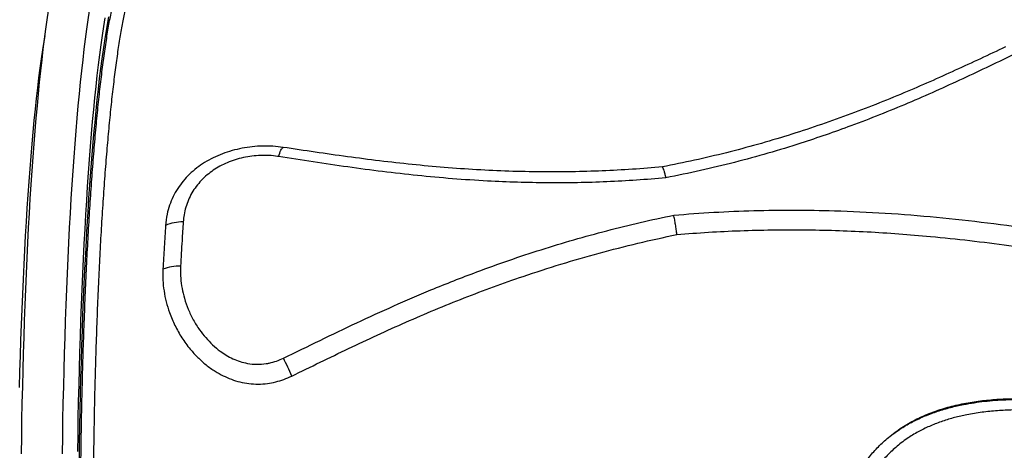
# Model space of a CAD drawing. Units: inches. Extents: x 0.7 to 18.1, y 0.2 to 17.9.
# Drawn here: x 8.9 to 9.6, y 12.7 to 13 of the extents above; entities that cross this region are included whole.
import ezdxf

# ---------------------------------------------------------------- set-up
doc = ezdxf.new("R2010")
doc.units = ezdxf.units.IN
doc.header["$MEASUREMENT"] = 0
doc.linetypes.add('DASHED2', pattern=[0.375, 0.25, -0.125])
doc.layers.get('0').update_dxf_attribs({"true_color": 0xc2ced6})
doc.layers.add('AREA DE SEGURIDAD', color=6, linetype='DASHED2', lineweight=18)

msp = doc.modelspace()

# ---------------------------------------------------------------- linework, layer by layer
at = {"color": 7, "linetype": 'Continuous', "lineweight": 25, "flags": 128}
for points in [[(8.92887, 12.70576), (8.92904, 12.71814), (8.92924, 12.73046), (8.92947, 12.74272), (8.92974, 12.7549), (8.93003, 12.76699), (8.93036, 12.77899), (8.93072, 12.79088), (8.93111, 12.80266), (8.93154, 12.81432), (8.93199, 12.82584), (8.93247, 12.83722), (8.93298, 12.84845), (8.93352, 12.85952), (8.93409, 12.87042), (8.93469, 12.88114), (8.93531, 12.89167), (8.93596, 12.90201), (8.93664, 12.91215), (8.93735, 12.92208), (8.93808, 12.93179), (8.93883, 12.94127), (8.93961, 12.95052), (8.94042, 12.95952), (8.94124, 12.96828), (8.94209, 12.97678), (8.94297, 12.98502), (8.94386, 12.99299), (8.94477, 13.00069), (8.94571, 13.00811), (8.94666, 13.01523), (8.94763, 13.02207), (8.94862, 13.0286)], [(8.95874, 12.70576), (8.95891, 12.71814), (8.95911, 12.73046), (8.95934, 12.74272), (8.95961, 12.7549), (8.95991, 12.76699), (8.96023, 12.77899), (8.96059, 12.79088), (8.96098, 12.80266), (8.96141, 12.81432), (8.96186, 12.82584), (8.96234, 12.83722), (8.96285, 12.84845), (8.96339, 12.85952), (8.96396, 12.87042), (8.96456, 12.88114), (8.96518, 12.89167), (8.96583, 12.90201), (8.96651, 12.91215), (8.96722, 12.92208), (8.96795, 12.93179), (8.9687, 12.94127), (8.96948, 12.95052), (8.97029, 12.95952), (8.97112, 12.96828), (8.97197, 12.97678), (8.97284, 12.98502), (8.97373, 12.99299), (8.97464, 13.00069), (8.97558, 13.00811), (8.97653, 13.01523), (8.9775, 13.02207), (8.97849, 13.0286)], [(8.98949, 13.02362), (8.98851, 13.01734), (8.98754, 13.01076), (8.98659, 13.00389), (8.98566, 12.99672), (8.98474, 12.98927), (8.98385, 12.98154), (8.98298, 12.97354), (8.98213, 12.96527), (8.9813, 12.95675), (8.98049, 12.94797), (8.97971, 12.93895), (8.97896, 12.92969), (8.97822, 12.92021), (8.97751, 12.9105), (8.97683, 12.90058), (8.97618, 12.89045), (8.97555, 12.88012), (8.97495, 12.86961), (8.97437, 12.85891), (8.97383, 12.84804), (8.97331, 12.83701), (8.97283, 12.82582), (8.97237, 12.81449), (8.97194, 12.80303), (8.97155, 12.79143), (8.97118, 12.77972), (8.97085, 12.7679), (8.97055, 12.75599), (8.97028, 12.74398), (8.97004, 12.7319), (8.96983, 12.71974), (8.96965, 12.70753)], [(8.99227, 13.02424), (8.99126, 13.01872), (8.99028, 13.0129), (8.9893, 13.00677), (8.98835, 13.00033), (8.98741, 12.9936), (8.98649, 12.98658), (8.98559, 12.97928), (8.98471, 12.97169), (8.98385, 12.96384), (8.98301, 12.95572), (8.9822, 12.94734), (8.9814, 12.93871), (8.98063, 12.92983), (8.97989, 12.92072), (8.97917, 12.91138), (8.97847, 12.90181), (8.9778, 12.89204), (8.97716, 12.88205), (8.97654, 12.87187), (8.97596, 12.86151), (8.9754, 12.85096), (8.97486, 12.84024), (8.97436, 12.82936), (8.97389, 12.81833), (8.97344, 12.80715), (8.97303, 12.79584), (8.97265, 12.78441), (8.97229, 12.77286), (8.97197, 12.76121), (8.97168, 12.74946), (8.97142, 12.73762), (8.9712, 12.72571), (8.971, 12.71373), (8.97084, 12.7017)], [(8.92747, 12.75418), (8.92777, 12.76579), (8.92811, 12.77731), (8.92847, 12.78872), (8.92887, 12.8), (8.92929, 12.81116), (8.92975, 12.82218), (8.93024, 12.83305), (8.93075, 12.84376), (8.9313, 12.85431), (8.93187, 12.86468), (8.93247, 12.87487), (8.93309, 12.88487), (8.93375, 12.89466), (8.93443, 12.90424), (8.93513, 12.91361), (8.93586, 12.92275), (8.93662, 12.93166), (8.93739, 12.94033), (8.93819, 12.94875), (8.93902, 12.95691), (8.93986, 12.96482), (8.94073, 12.97245), (8.94161, 12.97981), (8.94252, 12.98689), (8.94344, 12.99368), (8.94439, 13.00017), (8.94534, 13.00637), (8.94602, 13.01048)], [(9.11615, 12.92252), (9.11658, 12.92384), (9.11702, 12.92504), (9.11746, 12.9261), (9.1179, 12.92702), (9.11833, 12.92779), (9.11875, 12.92841), (9.11915, 12.92886), (9.11954, 12.92915)]]:
    msp.add_lwpolyline(points, dxfattribs=at)
at = {"color": 7, "linetype": 'Continuous', "lineweight": 25}
for centre, radius, start, end in [((9.04573, 12.84611), 0.02869, 88.06335, 114.49483), ((9.04369, 12.80997), 0.03266, 88.12117, 111.15426), ((8.93028, 12.68076), 0.21185, 22.68383, 26.57027)]:
    msp.add_arc(centre, radius, start, end, dxfattribs=at)
for points, knots in [([(8.97568, 12.46637), (8.97542, 12.47243), (8.97491, 12.48455), (8.97423, 12.50322), (8.97364, 12.52226), (8.97312, 12.54164), (8.97268, 12.56233), (8.97231, 12.58424), (8.97205, 12.60735), (8.9719, 12.63081), (8.97187, 12.65455), (8.97197, 12.67849), (8.9722, 12.7021), (8.97254, 12.72531), (8.973, 12.74807), (8.97358, 12.77073), (8.97428, 12.79321), (8.97511, 12.81543), (8.97604, 12.83691), (8.97708, 12.85758), (8.97821, 12.8774), (8.97945, 12.89671), (8.9808, 12.91541), (8.98226, 12.93341), (8.9838, 12.95032), (8.98541, 12.96612), (8.98708, 12.98078), (8.98884, 12.99456), (8.99069, 13.00736), (8.99262, 13.01911), (8.99459, 13.02956), (8.99659, 13.0387), (8.99861, 13.04655), (9.0007, 13.05325), (9.00283, 13.05871), (9.00501, 13.06288), (9.00719, 13.06569), (9.00936, 13.06714), (9.01151, 13.06731), (9.01368, 13.06611), (9.01548, 13.06423), (9.01655, 13.06224), (9.0169, 13.0616)], [0, 0, 0, 0, 0.021888, 0.043802, 0.065715, 0.087831, 0.109947, 0.135405, 0.160883, 0.186341, 0.212539, 0.238758, 0.264956, 0.290414, 0.315892, 0.34135, 0.367548, 0.393767, 0.419965, 0.445423, 0.470901, 0.496359, 0.522557, 0.548776, 0.574973, 0.600431, 0.625909, 0.651366, 0.677564, 0.703783, 0.72998, 0.755438, 0.780915, 0.806373, 0.83257, 0.858788, 0.884986, 0.910443, 0.93592, 0.961378, 0.987575, 1, 1, 1, 1]), ([(9.01931, 13.06204), (9.0187, 13.06198), (9.01738, 13.06186), (9.01536, 13.06012), (9.01323, 13.05714), (9.01111, 13.05278), (9.00899, 13.04707), (9.00692, 13.04013), (9.00491, 13.03201), (9.00296, 13.0228), (9.00105, 13.01233), (8.99917, 13.0006), (8.99735, 12.98761), (8.99561, 12.97364), (8.99396, 12.95878), (8.99241, 12.94311), (8.99092, 12.92637), (8.98951, 12.90857), (8.98818, 12.88976), (8.98697, 12.87035), (8.98587, 12.85041), (8.98488, 12.83005), (8.98399, 12.80892), (8.9832, 12.78707), (8.98253, 12.76456), (8.98198, 12.74189), (8.98155, 12.71913), (8.98124, 12.69637), (8.98104, 12.67323), (8.98097, 12.64979), (8.98102, 12.62612), (8.98119, 12.60274), (8.98149, 12.57972), (8.98189, 12.55713), (8.98242, 12.5346), (8.98306, 12.51221), (8.98384, 12.49004), (8.9847, 12.46896), (8.98564, 12.44892), (8.98633, 12.43639), (8.98667, 12.43012)], [0, 0, 0, 0, 0.022509, 0.048642, 0.074756, 0.101628, 0.128522, 0.155394, 0.181505, 0.207637, 0.233749, 0.260619, 0.287511, 0.314381, 0.340493, 0.366625, 0.392737, 0.419607, 0.446499, 0.473369, 0.499483, 0.525616, 0.551729, 0.5786, 0.605494, 0.632365, 0.65848, 0.684615, 0.710729, 0.737603, 0.764498, 0.791371, 0.817487, 0.843623, 0.869739, 0.896614, 0.92351, 0.950385, 0.975158, 1, 1, 1, 1]), ([(9.64578, 13.00237), (9.63974, 12.99952), (9.62767, 12.99382), (9.60936, 12.98531), (9.59079, 12.97696), (9.57151, 12.96865), (9.55145, 12.96046), (9.53056, 12.95248), (9.50928, 12.94492), (9.48748, 12.93781), (9.46523, 12.93121), (9.44248, 12.92515), (9.41941, 12.91965), (9.40378, 12.91651), (9.39596, 12.91494)], [0, 0, 0, 0, 0.0789302, 0.1578578, 0.2369013, 0.3159425, 0.4003524, 0.4847604, 0.5695598, 0.6543579, 0.7405093, 0.8266601, 0.91333, 1, 1, 1, 1]), ([(9.65356, 12.99767), (9.64713, 12.99457), (9.63429, 12.98838), (9.61479, 12.97915), (9.595, 12.97009), (9.57482, 12.9613), (9.55425, 12.95284), (9.53435, 12.94518), (9.51518, 12.9383), (9.49507, 12.93156), (9.47287, 12.92477), (9.44847, 12.91809), (9.42369, 12.91208), (9.4069, 12.90867), (9.3985, 12.90696)], [0, 0, 0, 0, 0.082347, 0.164697, 0.247033, 0.329801, 0.412587, 0.495348, 0.565849, 0.636414, 0.727008, 0.817601, 0.908799, 1, 1, 1, 1]), ([(9.11954, 12.92915), (9.11708, 12.92946), (9.11216, 12.93007), (9.1046, 12.93019), (9.09705, 12.92973), (9.08957, 12.92862), (9.08227, 12.9269), (9.07522, 12.92458), (9.06853, 12.92167), (9.06226, 12.91821), (9.05646, 12.91421), (9.05122, 12.90968), (9.04658, 12.90469), (9.04256, 12.89922), (9.03923, 12.8933), (9.03666, 12.887), (9.03467, 12.87998), (9.03413, 12.87497), (9.03384, 12.87221)], [0, 0, 0, 0, 0.060248, 0.120688, 0.180935, 0.241177, 0.301612, 0.361857, 0.422247, 0.482827, 0.543226, 0.604741, 0.666443, 0.727974, 0.792263, 0.856739, 0.921051, 1, 1, 1, 1]), ([(9.39596, 12.91494), (9.38865, 12.91432), (9.37403, 12.91308), (9.35196, 12.91192), (9.32982, 12.91128), (9.30716, 12.9112), (9.28405, 12.9117), (9.26047, 12.9128), (9.23693, 12.91445), (9.21336, 12.91663), (9.18982, 12.91927), (9.16629, 12.92231), (9.14287, 12.92565), (9.12732, 12.92799), (9.11954, 12.92915)], [0, 0, 0, 0, 0.079037, 0.158074, 0.237517, 0.316961, 0.401455, 0.485949, 0.570874, 0.655802, 0.741747, 0.827695, 0.913846, 1, 1, 1, 1]), ([(9.11615, 12.92252), (9.11592, 12.92256), (9.11367, 12.9229), (9.10932, 12.92333), (9.10306, 12.92339), (9.09678, 12.92289), (9.09056, 12.92182), (9.0845, 12.9202), (9.07877, 12.91808), (9.07345, 12.9155), (9.06858, 12.91254), (9.064, 12.90908), (9.05981, 12.90514), (9.05609, 12.90072), (9.05294, 12.89597), (9.05041, 12.8909), (9.04851, 12.88559), (9.04722, 12.8802), (9.04687, 12.87656), (9.0467, 12.87478)], [0, 0, 0, 0, 0.006884, 0.067819, 0.128964, 0.189898, 0.25151, 0.313338, 0.374956, 0.433906, 0.493038, 0.552, 0.615605, 0.679415, 0.743046, 0.807964, 0.873062, 0.938009, 1, 1, 1, 1]), ([(9.3985, 12.90696), (9.39135, 12.90636), (9.37704, 12.90515), (9.35549, 12.90399), (9.33383, 12.90333), (9.31207, 12.90322), (9.29024, 12.90363), (9.26716, 12.9046), (9.24285, 12.90623), (9.21736, 12.90857), (9.19193, 12.91145), (9.16659, 12.91484), (9.14131, 12.91858), (9.12454, 12.92121), (9.11615, 12.92252)], [0, 0, 0, 0, 0.075712, 0.151444, 0.227153, 0.303661, 0.380193, 0.456704, 0.546846, 0.637022, 0.727174, 0.818104, 0.909054, 1, 1, 1, 1]), ([(9.3985, 12.90696), (9.3985, 12.90699), (9.39827, 12.90798), (9.39782, 12.90986), (9.39716, 12.91214), (9.39653, 12.91394), (9.39615, 12.91461), (9.39596, 12.91494)], [0, 0, 0, 0, 0.005637, 0.249331, 0.501359, 0.746428, 1, 1, 1, 1]), ([(9.11975, 12.77552), (9.12865, 12.77985), (9.14644, 12.78853), (9.17313, 12.80137), (9.20003, 12.81368), (9.22914, 12.82619), (9.25713, 12.83722), (9.28396, 12.84687), (9.30754, 12.85468), (9.33135, 12.86191), (9.35541, 12.86851), (9.37967, 12.87454), (9.39599, 12.87804), (9.40415, 12.87979)], [0, 0, 0, 0, 0.097108, 0.194217, 0.291495, 0.38877, 0.50708, 0.588991, 0.670914, 0.752824, 0.835211, 0.917612, 1, 1, 1, 1]), ([(9.40415, 12.87979), (9.41386, 12.88053), (9.43328, 12.88201), (9.46252, 12.88318), (9.49183, 12.88356), (9.52376, 12.88306), (9.55838, 12.88145), (9.59561, 12.87845), (9.63288, 12.87435), (9.67004, 12.86926), (9.69475, 12.86572), (9.70711, 12.86396)], [0, 0, 0, 0, 0.096103, 0.192206, 0.288632, 0.385059, 0.506915, 0.630026, 0.753142, 0.876572, 1, 1, 1, 1]), ([(9.40643, 12.86565), (9.40628, 12.86684), (9.40599, 12.86924), (9.40544, 12.87289), (9.40482, 12.87645), (9.40438, 12.87868), (9.40415, 12.87977), (9.40415, 12.87979)], [0, 0, 0, 0, 0.2446769, 0.4978168, 0.7420615, 0.9946936, 1, 1, 1, 1]), ([(9.03384, 12.87221), (9.0335, 12.86703), (9.03282, 12.85664), (9.03221, 12.84584), (9.03191, 12.84044)], [0, 0, 0, 0, 0.499508, 1, 1, 1, 1]), ([(9.0467, 12.87478), (9.04641, 12.87029), (9.04573, 12.85979), (9.04512, 12.84887), (9.04476, 12.84262)], [0, 0, 0, 0, 0.4277276, 1, 1, 1, 1]), ([(9.12574, 12.76246), (9.13266, 12.76582), (9.14649, 12.77254), (9.16721, 12.78259), (9.18803, 12.79237), (9.20897, 12.80183), (9.23005, 12.81087), (9.2513, 12.81947), (9.27274, 12.82759), (9.29627, 12.83588), (9.32193, 12.84416), (9.34982, 12.85221), (9.37797, 12.85948), (9.39694, 12.86359), (9.40643, 12.86565)], [0, 0, 0, 0, 0.0764304, 0.1528614, 0.2293717, 0.3058811, 0.3823196, 0.4587575, 0.5353448, 0.6119318, 0.7087716, 0.805611, 0.9028056, 1, 1, 1, 1]), ([(9.40643, 12.86565), (9.4141, 12.86625), (9.42945, 12.86743), (9.45254, 12.86852), (9.47567, 12.86912), (9.49881, 12.86917), (9.52193, 12.86871), (9.54504, 12.86774), (9.56813, 12.86628), (9.59308, 12.86419), (9.61985, 12.86135), (9.64841, 12.85777), (9.67691, 12.85372), (9.69586, 12.85101), (9.70534, 12.84965)], [0, 0, 0, 0, 0.076939, 0.153878, 0.230986, 0.308095, 0.38503, 0.461965, 0.539041, 0.616117, 0.712023, 0.807931, 0.903967, 1, 1, 1, 1]), ([(9.04476, 12.84262), (9.04474, 12.84209), (9.0446, 12.83914), (9.04476, 12.83372), (9.04572, 12.82641), (9.04752, 12.81886), (9.05022, 12.81115), (9.05393, 12.80341), (9.05824, 12.79648), (9.06299, 12.79039), (9.06802, 12.78515), (9.0731, 12.78092), (9.0781, 12.77758), (9.0829, 12.77504), (9.08809, 12.77301), (9.09389, 12.77151), (9.10028, 12.77087), (9.10564, 12.77122), (9.11046, 12.77211), (9.11477, 12.7733), (9.11809, 12.77478), (9.11975, 12.77552)], [0, 0, 0, 0, 0.014255, 0.079278, 0.144459, 0.209502, 0.282757, 0.356206, 0.429429, 0.489509, 0.549726, 0.609723, 0.651923, 0.696604, 0.741418, 0.786024, 0.840055, 0.894076, 0.913278, 0.956629, 1, 1, 1, 1]), ([(9.03191, 12.84044), (9.03184, 12.83779), (9.03172, 12.83249), (9.0326, 12.82448), (9.0342, 12.81652), (9.03677, 12.8081), (9.04049, 12.79931), (9.04553, 12.79036), (9.05118, 12.78259), (9.05718, 12.77601), (9.06326, 12.77057), (9.06948, 12.76612), (9.0757, 12.76264), (9.08173, 12.76003), (9.08807, 12.75807), (9.09464, 12.75689), (9.10133, 12.75651), (9.10787, 12.75694), (9.11414, 12.75814), (9.12009, 12.75993), (9.12386, 12.76162), (9.12574, 12.76246)], [0, 0, 0, 0, 0.058521, 0.117295, 0.176089, 0.234637, 0.306241, 0.378058, 0.449619, 0.504823, 0.560158, 0.615298, 0.658927, 0.702667, 0.746253, 0.790155, 0.83423, 0.878117, 0.918687, 0.959401, 1, 1, 1, 1]), ([(9.56057, 12.71772), (9.56217, 12.719), (9.56535, 12.72156), (9.5718, 12.72599), (9.58006, 12.73074), (9.59029, 12.73533), (9.60117, 12.73909), (9.61262, 12.74199), (9.62457, 12.74408), (9.63665, 12.7454), (9.64878, 12.74604), (9.66326, 12.74614), (9.68005, 12.74546), (9.6991, 12.74382), (9.71807, 12.74142), (9.73693, 12.73844), (9.75567, 12.73501), (9.76806, 12.7325), (9.77426, 12.73125)], [0, 0, 0, 0, 0.027599, 0.055199, 0.105698, 0.156332, 0.20688, 0.261477, 0.316213, 0.371081, 0.425975, 0.480705, 0.567108, 0.653579, 0.740159, 0.826819, 0.913474, 1, 1, 1, 1]), ([(9.56057, 12.71772), (9.56366, 12.72003), (9.56935, 12.72429), (9.57839, 12.72938), (9.58725, 12.7335), (9.59642, 12.73691), (9.60579, 12.73967), (9.61718, 12.74225), (9.63064, 12.74425), (9.64613, 12.7454), (9.66282, 12.7456), (9.68066, 12.74491), (9.69961, 12.74331), (9.71846, 12.74099), (9.73721, 12.7381), (9.75583, 12.73476), (9.76817, 12.73234), (9.77431, 12.7311), (9.77431, 12.7311)], [0, 0, 0, 0, 0.051786, 0.0956499, 0.1396851, 0.1838406, 0.2279913, 0.2719524, 0.3420722, 0.4123112, 0.4825055, 0.5686143, 0.654789, 0.7410685, 0.8274239, 0.913774, 0.9999997, 1, 1, 1, 1]), ([(9.77401, 12.72279), (9.76793, 12.72405), (9.75574, 12.72656), (9.73731, 12.73), (9.71877, 12.73302), (9.7001, 12.73545), (9.68135, 12.73714), (9.66505, 12.73785), (9.65126, 12.73782), (9.64, 12.7373), (9.62879, 12.73618), (9.61837, 12.7345), (9.60876, 12.7323), (9.59998, 12.72966), (9.5914, 12.72638), (9.58313, 12.72244), (9.57484, 12.71752), (9.56693, 12.71163), (9.55957, 12.70473), (9.55309, 12.69715), (9.54743, 12.68875), (9.54268, 12.67963), (9.53898, 12.67013), (9.53637, 12.66038), (9.53481, 12.65052), (9.53436, 12.64126), (9.53484, 12.63273), (9.53604, 12.625), (9.53794, 12.61789), (9.54044, 12.61147), (9.54339, 12.60576), (9.54694, 12.60044), (9.55111, 12.59563), (9.5558, 12.59136), (9.56126, 12.58747), (9.5675, 12.58413), (9.57445, 12.58141), (9.5821, 12.57932), (9.59041, 12.57792), (9.5993, 12.57724), (9.60825, 12.57725), (9.61857, 12.5779), (9.63022, 12.57939), (9.64314, 12.58186), (9.65595, 12.585), (9.67017, 12.58908), (9.68577, 12.59418), (9.70271, 12.60033), (9.72685, 12.6098), (9.75827, 12.62212), (9.79704, 12.63675), (9.82278, 12.64623), (9.83565, 12.65097)], [0, 0, 0, 0, 0.029245, 0.058534, 0.087825, 0.117089, 0.146315, 0.175518, 0.192957, 0.210418, 0.227866, 0.245286, 0.259433, 0.273646, 0.28786, 0.30203, 0.316141, 0.332478, 0.347562, 0.362646, 0.378271, 0.39395, 0.409577, 0.424715, 0.439901, 0.455032, 0.46702, 0.479037, 0.491013, 0.501035, 0.511084, 0.521098, 0.531085, 0.541108, 0.551098, 0.56283, 0.574609, 0.586361, 0.600243, 0.614172, 0.628126, 0.642043, 0.662354, 0.682696, 0.703061, 0.7234, 0.751168, 0.778945, 0.806721, 0.871141, 0.935575, 1, 1, 1, 1]), ([(9.83636, 12.64378), (9.83617, 12.6437), (9.83145, 12.64198), (9.81463, 12.63594), (9.78588, 12.62532), (9.74953, 12.61135), (9.71996, 12.59981), (9.69713, 12.59116), (9.68105, 12.58555), (9.66609, 12.58088), (9.65229, 12.57712), (9.63966, 12.57423), (9.62694, 12.57198), (9.61528, 12.57064), (9.60474, 12.5701), (9.59535, 12.57023), (9.58604, 12.57108), (9.5776, 12.57262), (9.57009, 12.57473), (9.5635, 12.57725), (9.55717, 12.58041), (9.55121, 12.5843), (9.54571, 12.58887), (9.54077, 12.59407), (9.53651, 12.59987), (9.53291, 12.60614), (9.52994, 12.61295), (9.52766, 12.62025), (9.52608, 12.62796), (9.52523, 12.63583), (9.52504, 12.6447), (9.52582, 12.65453), (9.52783, 12.66516), (9.53094, 12.67552), (9.53514, 12.68547), (9.54035, 12.69488), (9.54641, 12.70344), (9.55313, 12.71114), (9.55809, 12.71553), (9.56057, 12.71772)], [0, 0, 0, 0, 0.001393, 0.0337, 0.119913, 0.206147, 0.29237, 0.329808, 0.367248, 0.404675, 0.433193, 0.461745, 0.49027, 0.51875, 0.53961, 0.560527, 0.581409, 0.602221, 0.618112, 0.63403, 0.649906, 0.66605, 0.682242, 0.698379, 0.714488, 0.730652, 0.74677, 0.763972, 0.781263, 0.798572, 0.815798, 0.839206, 0.862698, 0.886116, 0.909493, 0.932945, 0.956322, 0.97816, 1, 1, 1, 1])]:
    msp.add_open_spline(points, degree=3, knots=knots, dxfattribs=at)
at = {"layer": 'AREA DE SEGURIDAD'}
msp.add_lwpolyline([(3.00629, 10.69798), (3.00629, 14.9643, -0.414214), (3.25629, 15.2143), (8.23044, 15.2143, 0.22203), (8.42216, 15.30385, -1.111438), (11.7387, 11.87319, 0.502266), (11.74798, 11.47221), (13.20124, 10.44187, -0.414214)], format="xyb", dxfattribs=at)

doc.saveas('drawing.dxf')
